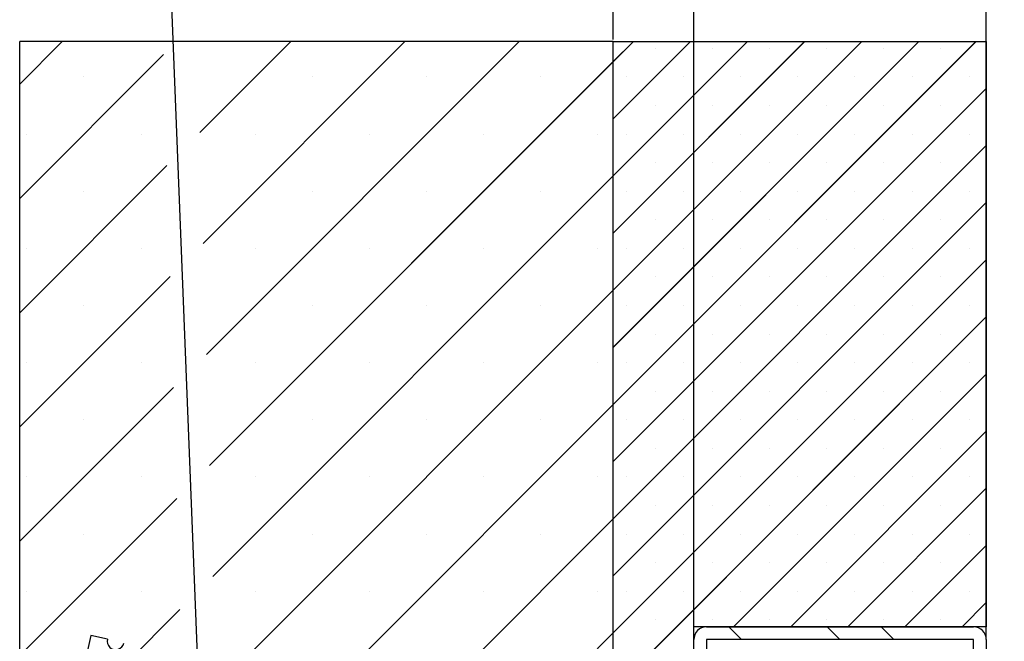
# Paper-space layout 'Feuille 1' of a CAD drawing. Extents: x 158 to 360, y -22 to 272.
# Drawn here: x 168 to 197, y 36 to 55 of the extents above; entities that cross this region are included whole.
import ezdxf

# ---------------------------------------------------------------- set-up
doc = ezdxf.new("R2010")
doc.units = 0
doc.header["$PDSIZE"] = -1
doc.linetypes.add('SLD-CONTINUE', pattern=[0])
doc.layers.get('0').update_dxf_attribs({"linetype": 'CONTINUOUS'})
doc.layers.get('Defpoints').update_dxf_attribs({"linetype": 'CONTINUOUS'})
doc.layers.add('PIÈCE', color=7, linetype='SLD-CONTINUE')
doc.styles.add('SLDTEXTSTYLE0', font='TXT', dxfattribs={"width": 0.75})
doc.dimstyles.new('SLDDIMSTYLE2', dxfattribs={"dimtxt": 2.910417, "dimasz": 1, "dimexe": 0, "dimexo": 0.0625, "dimgap": 0.727604, "dimtad": 1, "dimlfac": 4, "dimrnd": 1e-09, "dimzin": 12, "dimdsep": 46, "dimtxsty": 'SLDTEXTSTYLE0', "dimblk1": 'DOT', "dimblk2": 'DOT', "dimsah": 1, "dimcen": 0.09, "dimadec": 0, "dimazin": 0, "dimtfac": 1, "dimtofl": 0, "dimtmove": 0, "dimatfit": 3, "dimldrblk": 'DOT', "dimfxl": 1, "dimtolj": 1, "dimtzin": 12, "dimarcsym": 0})
doc.dimstyles.new('SLDDIMSTYLE4', dxfattribs={"dimtxt": 0.18, "dimasz": 1, "dimexe": 0, "dimexo": 0.0625, "dimgap": 0, "dimtad": 0, "dimtih": 1, "dimtoh": 1, "dimdec": 0, "dimrnd": 1e-09, "dimzin": 0, "dimdsep": 46, "dimtxsty": 'Standard', "dimblk1": 'DOT', "dimblk2": 'DOT', "dimsah": 1, "dimcen": 0.09, "dimadec": 0, "dimazin": 0, "dimtfac": 1, "dimtdec": 0, "dimtofl": 0, "dimtmove": 0, "dimatfit": 3, "dimldrblk": 'DOT', "dimfxl": 1, "dimtolj": 1, "dimtzin": 0, "dimarcsym": 0})

# ---------------------------------------------------------------- blocks, each defined once
blk = doc.blocks.new('_DOT')
at = {"color": 0, "linetype": 'ByBlock'}
blk.add_line((-0.5, 0), (-1, 0), dxfattribs=at)
at = {"color": 0, "linetype": 'ByBlock', "const_width": 0.5}
blk.add_lwpolyline([(-0.25, 0, 1), (0.25, 0, 1)], format="xyb", close=True, dxfattribs=at)
blk = doc.blocks.new('*D67')
at = {"layer": 'Defpoints', "color": 0}
for p in [(321.157, 63.568), (196.785, 36.259), (321.157, 36.259)]:
    blk.add_point(p, dxfattribs=at)
at = {"layer": 'PIÈCE', "color": 0, "lineweight": -2}
for p, q in [((196.785, 36.321), (196.785, 63.568)), ((197.785, 63.568), (320.157, 63.568)), ((321.157, 36.321), (321.157, 63.568))]:
    blk.add_line(p, q, dxfattribs=at)
at = {"layer": 'PIÈCE', "color": 0, "lineweight": -2, "rotation": 180}
blk.add_blockref('_DOT', (196.785, 63.568), dxfattribs=at)
at = {"layer": 'PIÈCE', "color": 0, "lineweight": -2}
blk.add_blockref('_DOT', (321.157, 63.568), dxfattribs=at)
at = {"layer": 'PIÈCE', "color": 0, "insert": (258.971, 66.236), "char_height": 2.91042, "attachment_point": 5, "style": 'SLDTEXTSTYLE0'}
blk.add_mtext('\\A1;Passage libre huisserie (L1+L2-78): 1412', dxfattribs=at)
blk = doc.blocks.new('*D68')
at = {"layer": 'Defpoints', "color": 0}
for p in [(185.785, 69.166), (185.785, 53.884), (332.157, 53.884)]:
    blk.add_point(p, dxfattribs=at)
at = {"layer": 'PIÈCE', "color": 0, "lineweight": -2}
for p, q in [((185.785, 53.946), (185.785, 69.166)), ((331.157, 69.166), (186.785, 69.166)), ((332.157, 53.946), (332.157, 69.166))]:
    blk.add_line(p, q, dxfattribs=at)
at = {"layer": 'PIÈCE', "color": 0, "lineweight": -2, "rotation": 180}
blk.add_blockref('_DOT', (185.785, 69.166), dxfattribs=at)
at = {"layer": 'PIÈCE', "color": 0, "lineweight": -2}
blk.add_blockref('_DOT', (332.157, 69.166), dxfattribs=at)
at = {"layer": 'PIÈCE', "color": 0, "insert": (258.971, 71.348), "char_height": 2.91042, "attachment_point": 5, "style": 'SLDTEXTSTYLE0'}
blk.add_mtext('\\A1;Tableau brut (L1+L2+10): 1500', dxfattribs=at)
blk = doc.blocks.new('*D69')
at = {"layer": 'Defpoints', "color": 0}
for p in [(196.785, 63.568), (185.785, 53.884), (196.785, 36.259)]:
    blk.add_point(p, dxfattribs=at)
at = {"layer": 'PIÈCE', "color": 0, "lineweight": -2}
for p, q in [((185.785, 53.946), (185.785, 63.568)), ((186.785, 63.568), (195.785, 63.568)), ((196.785, 36.321), (196.785, 63.568))]:
    blk.add_line(p, q, dxfattribs=at)
at = {"layer": 'PIÈCE', "color": 0, "lineweight": -2, "rotation": 180}
blk.add_blockref('_DOT', (185.785, 63.568), dxfattribs=at)
at = {"layer": 'PIÈCE', "color": 0, "lineweight": -2}
blk.add_blockref('_DOT', (196.785, 63.568), dxfattribs=at)
at = {"layer": 'PIÈCE', "color": 0, "insert": (191.285, 65.751), "char_height": 2.9104, "attachment_point": 5, "style": 'SLDTEXTSTYLE0'}
blk.add_mtext('\\A1;44', dxfattribs=at)
blk = doc.blocks.new('*D74')
at = {"layer": 'Defpoints', "color": 0}
for p in [(329.782, 56.873), (329.782, 36.634), (188.16, 36.259)]:
    blk.add_point(p, dxfattribs=at)
at = {"layer": 'PIÈCE', "color": 0, "lineweight": -2}
for p, q in [((188.16, 36.321), (188.16, 56.873)), ((189.16, 56.873), (328.782, 56.873)), ((329.782, 36.696), (329.782, 56.873))]:
    blk.add_line(p, q, dxfattribs=at)
at = {"layer": 'PIÈCE', "color": 0, "lineweight": -2, "rotation": 180}
blk.add_blockref('_DOT', (188.16, 56.873), dxfattribs=at)
at = {"layer": 'PIÈCE', "color": 0, "lineweight": -2}
blk.add_blockref('_DOT', (329.782, 56.873), dxfattribs=at)
at = {"layer": 'PIÈCE', "color": 0, "insert": (259.107, 59.056), "char_height": 2.91042, "attachment_point": 5, "style": 'SLDTEXTSTYLE0'}
blk.add_mtext("\\A1;Dos d'huisserie (L1+L2-13): 1481", dxfattribs=at)
blk = doc.blocks.new('SW_HATCH_1')
at = {"color": 0, "linetype": 'SLD-CONTINUE'}
for p, q in [((-149.744, 21.25), (-151, 19.995)), ((-143.009, 21.25), (-145.688, 18.571)), ((-139.641, 21.25), (-145.591, 15.3)), ((-136.274, 21.25), (-145.495, 12.029)), ((-132.906, 21.25), (-133.5, 20.657)), ((-131.222, 21.25), (-133.5, 18.973)), ((-129.539, 21.25), (-133.5, 17.289)), ((-127.855, 21.25), (-133.5, 15.605)), ((-126.171, 21.25), (-133.5, 13.921)), ((-124.487, 21.25), (-133.5, 12.238)), ((-122.803, 21.25), (-133.5, 10.554)), ((-132.267, 21.047), (-132.267, 21.047)), ((-130.583, 21.047), (-130.583, 21.047)), ((-128.899, 21.047), (-128.899, 21.047)), ((-127.215, 21.047), (-127.215, 21.047)), ((-125.532, 21.047), (-125.532, 21.047)), ((-123.848, 21.047), (-123.848, 21.047)), ((-146.756, 20.871), (-151, 16.627)), ((-133.5, 20.657), (-145.399, 8.757)), ((-149.105, 20.206), (-149.105, 20.206)), ((-142.37, 20.206), (-142.37, 20.206)), ((-139.002, 20.206), (-139.002, 20.206)), ((-135.634, 20.206), (-135.634, 20.206)), ((-133.109, 20.206), (-133.109, 20.206)), ((-131.425, 20.206), (-131.425, 20.206)), ((-129.741, 20.206), (-129.741, 20.206)), ((-128.057, 20.206), (-128.057, 20.206)), ((-126.373, 20.206), (-126.373, 20.206)), ((-124.69, 20.206), (-124.69, 20.206)), ((-123.006, 20.206), (-123.006, 20.206)), ((-122.5, 19.87), (-133.5, 8.87)), ((-132.267, 19.364), (-132.267, 19.364)), ((-130.583, 19.364), (-130.583, 19.364)), ((-128.899, 19.364), (-128.899, 19.364)), ((-127.215, 19.364), (-127.215, 19.364)), ((-125.532, 19.364), (-125.532, 19.364)), ((-123.848, 19.364), (-123.848, 19.364)), ((-150.789, 18.522), (-150.789, 18.522)), ((-147.421, 18.522), (-147.421, 18.522)), ((-144.053, 18.522), (-144.053, 18.522)), ((-140.686, 18.522), (-140.686, 18.522)), ((-137.318, 18.522), (-137.318, 18.522)), ((-133.951, 18.522), (-133.951, 18.522)), ((-133.109, 18.522), (-133.109, 18.522)), ((-131.425, 18.522), (-131.425, 18.522)), ((-129.741, 18.522), (-129.741, 18.522)), ((-128.057, 18.522), (-128.057, 18.522)), ((-126.373, 18.522), (-126.373, 18.522)), ((-124.69, 18.522), (-124.69, 18.522)), ((-123.006, 18.522), (-123.006, 18.522)), ((-122.5, 18.186), (-133.5, 7.186)), ((-146.659, 17.599), (-151, 13.259)), ((-132.267, 17.68), (-132.267, 17.68)), ((-130.583, 17.68), (-130.583, 17.68)), ((-128.899, 17.68), (-128.899, 17.68)), ((-127.215, 17.68), (-127.215, 17.68)), ((-125.532, 17.68), (-125.532, 17.68)), ((-123.848, 17.68), (-123.848, 17.68)), ((-133.5, 17.289), (-145.303, 5.486)), ((-149.105, 16.838), (-149.105, 16.838)), ((-142.37, 16.838), (-142.37, 16.838)), ((-139.002, 16.838), (-139.002, 16.838)), ((-135.634, 16.838), (-135.634, 16.838)), ((-133.109, 16.838), (-133.109, 16.838)), ((-131.425, 16.838), (-131.425, 16.838)), ((-129.741, 16.838), (-129.741, 16.838)), ((-128.057, 16.838), (-128.057, 16.838)), ((-126.373, 16.838), (-126.373, 16.838)), ((-124.69, 16.838), (-124.69, 16.838)), ((-123.006, 16.838), (-123.006, 16.838)), ((-122.5, 16.502), (-133.5, 5.502)), ((-132.267, 15.996), (-132.267, 15.996)), ((-130.583, 15.996), (-130.583, 15.996)), ((-128.899, 15.996), (-128.899, 15.996)), ((-127.215, 15.996), (-127.215, 15.996)), ((-125.532, 15.996), (-125.532, 15.996)), ((-123.848, 15.996), (-123.848, 15.996)), ((-150.789, 15.154), (-150.789, 15.154)), ((-147.421, 15.154), (-147.421, 15.154)), ((-144.053, 15.154), (-144.053, 15.154)), ((-140.686, 15.154), (-140.686, 15.154)), ((-137.318, 15.154), (-137.318, 15.154)), ((-133.951, 15.154), (-133.951, 15.154)), ((-133.109, 15.154), (-133.109, 15.154)), ((-131.425, 15.154), (-131.425, 15.154)), ((-129.741, 15.154), (-129.741, 15.154)), ((-128.057, 15.154), (-128.057, 15.154)), ((-126.373, 15.154), (-126.373, 15.154)), ((-124.69, 15.154), (-124.69, 15.154)), ((-123.006, 15.154), (-123.006, 15.154)), ((-122.5, 14.819), (-133.5, 3.819)), ((-146.563, 14.328), (-151, 9.892)), ((-132.267, 14.312), (-132.267, 14.312)), ((-130.583, 14.312), (-130.583, 14.312)), ((-128.899, 14.312), (-128.899, 14.312)), ((-127.215, 14.312), (-127.215, 14.312)), ((-125.532, 14.312), (-125.532, 14.312)), ((-123.848, 14.312), (-123.848, 14.312)), ((-133.5, 13.921), (-145.206, 2.215)), ((-149.105, 13.47), (-149.105, 13.47)), ((-142.37, 13.47), (-142.37, 13.47)), ((-139.002, 13.47), (-139.002, 13.47)), ((-135.634, 13.47), (-135.634, 13.47)), ((-133.109, 13.47), (-133.109, 13.47)), ((-131.425, 13.47), (-131.425, 13.47)), ((-129.741, 13.47), (-129.741, 13.47)), ((-128.057, 13.47), (-128.057, 13.47)), ((-126.373, 13.47), (-126.373, 13.47)), ((-124.69, 13.47), (-124.69, 13.47)), ((-123.006, 13.47), (-123.006, 13.47)), ((-122.5, 13.135), (-133.5, 2.135)), ((-132.267, 12.628), (-132.267, 12.628)), ((-130.583, 12.628), (-130.583, 12.628)), ((-128.899, 12.628), (-128.899, 12.628)), ((-127.215, 12.628), (-127.215, 12.628)), ((-125.532, 12.628), (-125.532, 12.628)), ((-123.848, 12.628), (-123.848, 12.628)), ((-150.789, 11.787), (-150.789, 11.787)), ((-147.421, 11.787), (-147.421, 11.787)), ((-144.053, 11.787), (-144.053, 11.787)), ((-140.686, 11.787), (-140.686, 11.787)), ((-137.318, 11.787), (-137.318, 11.787)), ((-133.951, 11.787), (-133.951, 11.787)), ((-133.109, 11.787), (-133.109, 11.787)), ((-131.425, 11.787), (-131.425, 11.787)), ((-129.741, 11.787), (-129.741, 11.787)), ((-128.057, 11.787), (-128.057, 11.787)), ((-126.373, 11.787), (-126.373, 11.787)), ((-124.69, 11.787), (-124.69, 11.787)), ((-123.006, 11.787), (-123.006, 11.787)), ((-122.5, 11.451), (-129.951, 4)), ((-146.467, 11.057), (-151, 6.524)), ((-132.267, 10.945), (-132.267, 10.945)), ((-130.583, 10.945), (-130.583, 10.945)), ((-128.899, 10.945), (-128.899, 10.945)), ((-127.215, 10.945), (-127.215, 10.945)), ((-125.532, 10.945), (-125.532, 10.945)), ((-123.848, 10.945), (-123.848, 10.945)), ((-133.5, 10.554), (-150.303, -6.25)), ((-149.105, 10.103), (-149.105, 10.103)), ((-142.37, 10.103), (-142.37, 10.103)), ((-139.002, 10.103), (-139.002, 10.103)), ((-135.634, 10.103), (-135.634, 10.103)), ((-133.109, 10.103), (-133.109, 10.103)), ((-131.425, 10.103), (-131.425, 10.103)), ((-129.741, 10.103), (-129.741, 10.103)), ((-128.057, 10.103), (-128.057, 10.103)), ((-126.373, 10.103), (-126.373, 10.103)), ((-124.69, 10.103), (-124.69, 10.103)), ((-123.006, 10.103), (-123.006, 10.103)), ((-122.5, 9.767), (-128.267, 4)), ((-132.267, 9.261), (-132.267, 9.261)), ((-130.583, 9.261), (-130.583, 9.261)), ((-128.899, 9.261), (-128.899, 9.261)), ((-127.215, 9.261), (-127.215, 9.261)), ((-125.532, 9.261), (-125.532, 9.261)), ((-123.848, 9.261), (-123.848, 9.261)), ((-150.789, 8.419), (-150.789, 8.419)), ((-147.421, 8.419), (-147.421, 8.419)), ((-144.053, 8.419), (-144.053, 8.419)), ((-140.686, 8.419), (-140.686, 8.419)), ((-137.318, 8.419), (-137.318, 8.419)), ((-133.951, 8.419), (-133.951, 8.419)), ((-133.109, 8.419), (-133.109, 8.419)), ((-131.425, 8.419), (-131.425, 8.419)), ((-129.741, 8.419), (-129.741, 8.419)), ((-128.057, 8.419), (-128.057, 8.419)), ((-126.373, 8.419), (-126.373, 8.419)), ((-124.69, 8.419), (-124.69, 8.419)), ((-123.006, 8.419), (-123.006, 8.419)), ((-122.5, 8.083), (-126.583, 4)), ((-146.371, 7.785), (-151, 3.157)), ((-132.267, 7.577), (-132.267, 7.577)), ((-130.583, 7.577), (-130.583, 7.577)), ((-128.899, 7.577), (-128.899, 7.577)), ((-127.215, 7.577), (-127.215, 7.577)), ((-125.532, 7.577), (-125.532, 7.577)), ((-123.848, 7.577), (-123.848, 7.577)), ((-133.5, 7.186), (-146.936, -6.25)), ((-149.105, 6.735), (-149.105, 6.735)), ((-142.37, 6.735), (-142.37, 6.735)), ((-139.002, 6.735), (-139.002, 6.735)), ((-135.634, 6.735), (-135.634, 6.735)), ((-133.109, 6.735), (-133.109, 6.735)), ((-131.425, 6.735), (-131.425, 6.735)), ((-129.741, 6.735), (-129.741, 6.735)), ((-128.057, 6.735), (-128.057, 6.735)), ((-126.373, 6.735), (-126.373, 6.735)), ((-124.69, 6.735), (-124.69, 6.735)), ((-123.006, 6.735), (-123.006, 6.735)), ((-122.5, 6.4), (-124.899, 4)), ((-132.267, 5.893), (-132.267, 5.893)), ((-130.583, 5.893), (-130.583, 5.893)), ((-128.899, 5.893), (-128.899, 5.893)), ((-127.215, 5.893), (-127.215, 5.893)), ((-125.532, 5.893), (-125.532, 5.893)), ((-123.848, 5.893), (-123.848, 5.893)), ((-150.789, 5.051), (-150.789, 5.051)), ((-147.421, 5.051), (-147.421, 5.051)), ((-144.053, 5.051), (-144.053, 5.051)), ((-140.686, 5.051), (-140.686, 5.051)), ((-137.318, 5.051), (-137.318, 5.051)), ((-133.951, 5.051), (-133.951, 5.051)), ((-133.109, 5.051), (-133.109, 5.051)), ((-131.425, 5.051), (-131.425, 5.051)), ((-129.741, 5.051), (-129.741, 5.051)), ((-128.057, 5.051), (-128.057, 5.051)), ((-126.373, 5.051), (-126.373, 5.051)), ((-124.69, 5.051), (-124.69, 5.051)), ((-123.006, 5.051), (-123.006, 5.051)), ((-122.5, 4.716), (-123.215, 4)), ((-146.274, 4.514), (-151, -0.211)), ((-132.267, 4.209), (-132.267, 4.209)), ((-130.583, 4.209), (-130.583, 4.209)), ((-128.899, 4.209), (-128.899, 4.209)), ((-127.215, 4.209), (-127.215, 4.209)), ((-125.532, 4.209), (-125.532, 4.209)), ((-123.848, 4.209), (-123.848, 4.209)), ((-133.5, 3.819), (-143.568, -6.25)), ((-130.093, 4), (-129.718, 3.625)), ((-127.19, 4), (-126.815, 3.625)), ((-125.603, 4), (-125.228, 3.625))]:
    blk.add_line(p, q, dxfattribs=at)

psp = doc.layouts.new('Feuille 1')

# ---------------------------------------------------------------- linework, layer by layer
at = {"color": 7, "linetype": 'SLD-CONTINUE'}
for p, q in [((169.5399, 53.88361), (168.2845, 52.62822)), ((169.5399, 53.88361), (168.2845, 52.62822)), ((169.5399, 53.88361), (168.2845, 52.62822)), ((169.5399, 53.88361), (168.2845, 52.62822)), ((168.2845, 26.38361), (168.2845, 53.88361)), ((185.7845, 53.88361), (168.2845, 53.88361)), ((176.27509, 53.88361), (173.59637, 51.20489)), ((176.27509, 53.88361), (173.59637, 51.20489)), ((176.27509, 53.88361), (173.59637, 51.20489)), ((176.27509, 53.88361), (173.59637, 51.20489)), ((179.64267, 53.88361), (173.69264, 47.93358)), ((179.64267, 53.88361), (173.69264, 47.93358)), ((179.64267, 53.88361), (173.69264, 47.93358)), ((179.64267, 53.88361), (173.69264, 47.93358)), ((183.01028, 53.88361), (173.78892, 44.66226)), ((183.01028, 53.88361), (173.78892, 44.66226)), ((183.01028, 53.88361), (173.78892, 44.66226)), ((183.01028, 53.88361), (173.78892, 44.66226)), ((186.37786, 53.88361), (185.7845, 53.29024)), ((188.06167, 53.88361), (185.7845, 51.60644)), ((189.74547, 53.88361), (185.7845, 49.92264)), ((191.42927, 53.88361), (185.7845, 48.23885)), ((193.11306, 53.88361), (185.7845, 46.55505)), ((194.79686, 53.88361), (185.7845, 44.87125)), ((196.48066, 53.88361), (185.7845, 43.18745)), ((186.37786, 53.88361), (185.7845, 53.29024)), ((188.06167, 53.88361), (185.7845, 51.60644)), ((189.74547, 53.88361), (185.7845, 49.92264)), ((191.42927, 53.88361), (185.7845, 48.23885)), ((193.11306, 53.88361), (185.7845, 46.55505)), ((194.79686, 53.88361), (185.7845, 44.87125)), ((196.48066, 53.88361), (185.7845, 43.18745)), ((186.37786, 53.88361), (185.7845, 53.29024)), ((188.06167, 53.88361), (185.7845, 51.60644)), ((189.74547, 53.88361), (185.7845, 49.92264)), ((191.42927, 53.88361), (185.7845, 48.23885)), ((193.11306, 53.88361), (185.7845, 46.55505)), ((194.79686, 53.88361), (185.7845, 44.87125)), ((196.48066, 53.88361), (185.7845, 43.18745)), ((186.37786, 53.88361), (185.7845, 53.29024)), ((188.06167, 53.88361), (185.7845, 51.60644)), ((189.74547, 53.88361), (185.7845, 49.92264)), ((191.42927, 53.88361), (185.7845, 48.23885)), ((193.11306, 53.88361), (185.7845, 46.55505)), ((194.79686, 53.88361), (185.7845, 44.87125)), ((196.48066, 53.88361), (185.7845, 43.18745)), ((185.7845, 26.38361), (185.7845, 53.88361)), ((185.7845, 53.88361), (196.78451, 53.88361)), ((196.78451, 53.88361), (196.78451, 36.63361)), ((172.52826, 53.50439), (168.2845, 49.26062)), ((172.52826, 53.50439), (168.2845, 49.26062)), ((172.52826, 53.50439), (168.2845, 49.26062)), ((172.52826, 53.50439), (168.2845, 49.26062)), ((185.7845, 53.29024), (173.8852, 41.39094)), ((185.7845, 53.29024), (173.8852, 41.39094)), ((185.7845, 53.29024), (173.8852, 41.39094)), ((185.7845, 53.29024), (173.8852, 41.39094)), ((196.78451, 52.50365), (185.7845, 41.50365)), ((196.78451, 52.50365), (185.7845, 41.50365)), ((196.78451, 52.50365), (185.7845, 41.50365)), ((196.78451, 52.50365), (185.7845, 41.50365)), ((196.78451, 50.81985), (185.7845, 39.81986)), ((196.78451, 50.81985), (185.7845, 39.81986)), ((196.78451, 50.81985), (185.7845, 39.81986)), ((196.78451, 50.81985), (185.7845, 39.81986)), ((172.62454, 50.23306), (168.2845, 45.89303)), ((172.62454, 50.23306), (168.2845, 45.89303)), ((172.62454, 50.23306), (168.2845, 45.89303)), ((172.62454, 50.23306), (168.2845, 45.89303)), ((185.7845, 49.92264), (173.98148, 38.11962)), ((185.7845, 49.92264), (173.98148, 38.11962)), ((185.7845, 49.92264), (173.98148, 38.11962)), ((185.7845, 49.92264), (173.98148, 38.11962)), ((196.78451, 49.13606), (185.7845, 38.13606)), ((196.78451, 49.13606), (185.7845, 38.13606)), ((196.78451, 49.13606), (185.7845, 38.13606)), ((196.78451, 49.13606), (185.7845, 38.13606)), ((196.78451, 47.45226), (185.7845, 36.45226)), ((196.78451, 47.45226), (185.7845, 36.45226)), ((196.78451, 47.45226), (185.7845, 36.45226)), ((196.78451, 47.45226), (185.7845, 36.45226)), ((172.72081, 46.96175), (168.2845, 42.52543)), ((172.72081, 46.96175), (168.2845, 42.52543)), ((172.72081, 46.96175), (168.2845, 42.52543)), ((172.72081, 46.96175), (168.2845, 42.52543)), ((185.7845, 46.55505), (174.07776, 34.8483)), ((185.7845, 46.55505), (174.07776, 34.8483)), ((185.7845, 46.55505), (174.07776, 34.8483)), ((185.7845, 46.55505), (174.07776, 34.8483)), ((196.78451, 45.76846), (185.7845, 34.76846)), ((196.78451, 45.76846), (185.7845, 34.76846)), ((196.78451, 45.76846), (185.7845, 34.76846)), ((196.78451, 45.76846), (185.7845, 34.76846)), ((196.78451, 44.08466), (189.33345, 36.63361)), ((196.78451, 44.08466), (189.33345, 36.63361)), ((196.78451, 44.08466), (189.33345, 36.63361)), ((196.78451, 44.08466), (189.33345, 36.63361)), ((172.81709, 43.69043), (168.2845, 39.15784)), ((172.81709, 43.69043), (168.2845, 39.15784)), ((172.81709, 43.69043), (168.2845, 39.15784)), ((172.81709, 43.69043), (168.2845, 39.15784)), ((185.7845, 43.18745), (168.98065, 26.38361)), ((185.7845, 43.18745), (168.98065, 26.38361)), ((185.7845, 43.18745), (168.98065, 26.38361)), ((185.7845, 43.18745), (168.98065, 26.38361)), ((196.78451, 42.40087), (191.01725, 36.63361)), ((196.78451, 42.40087), (191.01725, 36.63361)), ((196.78451, 42.40087), (191.01725, 36.63361)), ((196.78451, 42.40087), (191.01725, 36.63361)), ((196.78451, 40.71707), (192.70104, 36.63361)), ((196.78451, 40.71707), (192.70104, 36.63361)), ((196.78451, 40.71707), (192.70104, 36.63361)), ((196.78451, 40.71707), (192.70104, 36.63361)), ((172.91337, 40.41911), (168.2845, 35.79024)), ((172.91337, 40.41911), (168.2845, 35.79024)), ((172.91337, 40.41911), (168.2845, 35.79024)), ((172.91337, 40.41911), (168.2845, 35.79024)), ((185.7845, 39.81986), (172.34826, 26.38361)), ((185.7845, 39.81986), (172.34826, 26.38361)), ((185.7845, 39.81986), (172.34826, 26.38361)), ((185.7845, 39.81986), (172.34826, 26.38361)), ((196.78451, 39.03327), (194.38484, 36.63361)), ((196.78451, 39.03327), (194.38484, 36.63361)), ((196.78451, 39.03327), (194.38484, 36.63361)), ((196.78451, 39.03327), (194.38484, 36.63361)), ((196.78451, 37.34947), (196.06864, 36.63361)), ((196.78451, 37.34947), (196.06864, 36.63361)), ((196.78451, 37.34947), (196.06864, 36.63361)), ((196.78451, 37.34947), (196.06864, 36.63361)), ((173.00965, 37.14779), (168.2845, 32.42264)), ((173.00965, 37.14779), (168.2845, 32.42264)), ((173.00965, 37.14779), (168.2845, 32.42264)), ((173.00965, 37.14779), (168.2845, 32.42264)), ((188.15951, 33.38361), (188.15951, 36.63361)), ((196.78451, 36.63361), (188.15951, 36.63361)), ((188.53449, 36.63361), (196.4095, 36.63361)), ((189.19117, 36.63361), (189.56618, 36.25861)), ((189.19117, 36.63361), (189.56618, 36.25861)), ((189.19117, 36.63361), (189.56618, 36.25861)), ((189.19117, 36.63361), (189.56618, 36.25861)), ((192.0938, 36.63361), (192.4688, 36.25861)), ((192.0938, 36.63361), (192.4688, 36.25861)), ((192.0938, 36.63361), (192.4688, 36.25861)), ((192.0938, 36.63361), (192.4688, 36.25861)), ((193.6813, 36.63361), (194.0563, 36.25861)), ((193.6813, 36.63361), (194.0563, 36.25861)), ((193.6813, 36.63361), (194.0563, 36.25861)), ((193.6813, 36.63361), (194.0563, 36.25861)), ((170.38384, 36.37772), (169.49905, 32.47681)), ((170.87146, 36.26712), (170.38384, 36.37772)), ((185.7845, 36.45226), (175.71585, 26.38361)), ((185.7845, 36.45226), (175.71585, 26.38361)), ((185.7845, 36.45226), (175.71585, 26.38361)), ((185.7845, 36.45226), (175.71585, 26.38361)), ((188.15951, 33.75861), (188.15951, 36.25861)), ((188.53449, 36.25861), (188.53449, 33.75861)), ((196.4095, 36.25861), (188.53449, 36.25861)), ((196.4095, 33.75861), (196.4095, 36.25861)), ((196.78451, 36.25861), (196.78451, 33.75861))]:
    psp.add_line(p, q, dxfattribs=at)
for centre, radius, start, end in [((188.53448, 36.25863), 0.37498, 89.998287, 180.003705), ((196.40951, 36.25861), 0.375, 0.000182, 90.000103), ((171.11527, 36.21182), 0.25, 167.21967, 347.221069)]:
    psp.add_arc(centre, radius, start, end, dxfattribs=at)

# ---------------------------------------------------------------- block references
psp.add_blockref('SW_HATCH_1', (319.28403, 32.63361), dxfattribs=at)

# ---------------------------------------------------------------- dimensions: what is measured, and where the dimension line sits
at = {"layer": 'PIÈCE', "color": 7}
for base, p1, p2, text, picture, middle in [((185.7845, 69.16557), (332.15724, 53.88361), (185.7845, 53.88361), 'Tableau brut (L1+L2+10): 1500', '*D68', (258.97087, 69.16557)), ((321.15724, 63.56844), (196.7845, 36.25861), (321.15724, 36.25861), 'Passage libre huisserie (L1+L2-78): 1412', '*D67', (258.97087, 63.56844)), ((329.78224, 56.87296), (188.1595, 36.25861), (329.78224, 36.63361), "Dos d'huisserie (L1+L2-13): 1481", '*D74', (259.10672, 56.87296))]:
    dim = psp.add_linear_dim(base=base, p1=p1, p2=p2, text=text, dimstyle='SLDDIMSTYLE2', dxfattribs=at)
    dim.commit()
    dim.dimension.update_dxf_attribs({"geometry": picture, "text_midpoint": middle, "dimtype": 160})
dim = psp.add_linear_dim(base=(196.7845, 63.56844), p1=(185.7845, 53.88361), p2=(196.7845, 36.25861), dimstyle='SLDDIMSTYLE2', dxfattribs=at)
dim.commit()
dim.dimension.update_dxf_attribs({"geometry": '*D69', "text_midpoint": (191.2845, 63.56844), "dimtype": 160})

# ---------------------------------------------------------------- leaders
psp.add_leader([(173.62106, 33.36949), (171.83323, 78.76521), (178.18323, 78.76521)], dimstyle='SLDDIMSTYLE4', override={"dimldrblk": 'DOT'}, dxfattribs=at)

doc.saveas('drawing.dxf')
